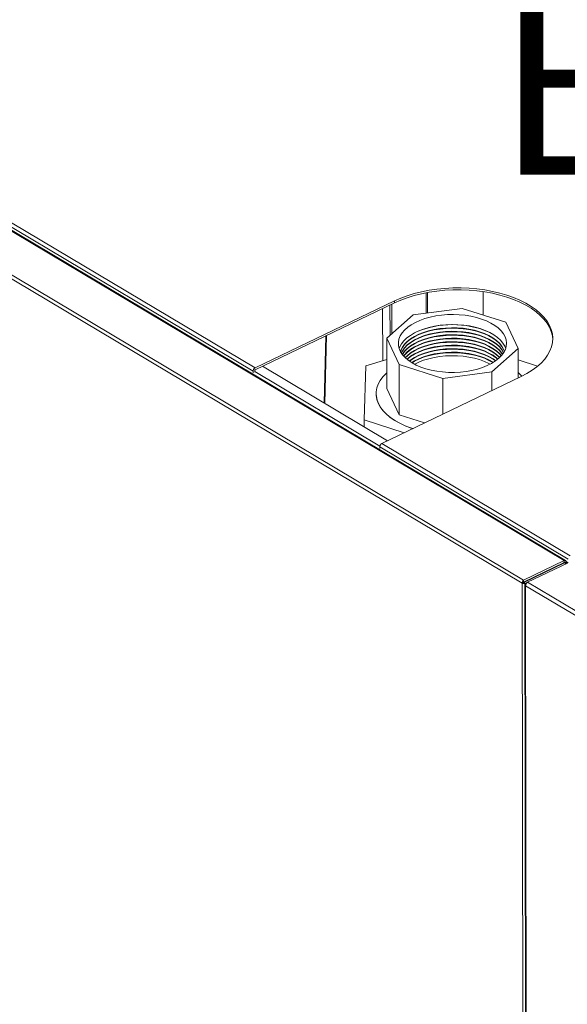
# Model space of a CAD drawing. Extents: x 19.1 to 29.8, y 0.6 to 8.7.
# Drawn here: x 20.3 to 20.6, y 5.6 to 6 of the extents above; entities that cross this region are included whole.
import ezdxf

# ---------------------------------------------------------------- set-up
doc = ezdxf.new("R2010")
doc.units = 0
doc.header["$MEASUREMENT"] = 0
doc.layers.get('0').update_dxf_attribs({"linetype": 'CONTINUOUS'})
doc.layers.add('D7', color=7, linetype='CONTINUOUS')
doc.styles.add('SIM1', font='ROMANS')

# ---------------------------------------------------------------- blocks, each defined once
blk = doc.blocks.new('A$C70F4708E')
at = {"lineweight": 15}
for p, q in [((1.115522405164956, 4.52146212465239), (1.503303879461118, 4.290425553202225)), ((1.503823986851618, 4.29044235278672), (1.11605015356692, 4.521474371793803)), ((1.096806379329667, 4.511693810587761), (1.484756673688455, 4.280556657725007)), ((1.097649531025173, 4.512871358563616), (1.485431005321335, 4.281834787113451)), ((1.137288532439943, 4.510145914061831), (1.366705058317866, 4.373461696052067)), ((1.138186669909164, 4.511599297260921), (1.367603195787087, 4.374915079251157)), ((1.442677200825901, 4.407898413946659), (1.442692160280703, 4.398929583615986)), ((1.443303007040701, 4.399011890512418), (1.443287995599096, 4.408011889146537)), ((1.467633253027646, 4.408404064991617), (1.467650387446032, 4.398131251352527)), ((1.42876182093622, 4.404311551181645), (1.367603195787087, 4.374915079251157)), ((1.428763230099822, 4.403466697582867), (1.367604604950689, 4.374070225652379)), ((1.426789874831034, 4.402518200673655), (1.426812173303549, 4.389149316628418)), ((1.427608762677441, 4.402911784567217), (1.427630499990432, 4.389879339563561)), ((1.428763230099822, 4.403466697582867), (1.42876182093622, 4.404311551181645)), ((1.423600193437952, 4.378025091327012), (1.423561928308278, 4.400966666413141)), ((1.436900255441888, 4.398149223138122), (1.425438595424414, 4.387923901155472)), ((1.458501434207765, 4.401059665874395), (1.436900255441888, 4.398149223138122)), ((1.477588354495428, 4.394950283178104), (1.458501434207765, 4.401059665874395)), ((1.482980240164995, 4.383399906628271), (1.477588354495428, 4.394950283178104)), ((1.398671140331704, 4.389002654214514), (1.39797111341078, 4.359524681952862)), ((1.398968574764911, 4.389145626255615), (1.398258475097311, 4.359353495949105)), ((1.425438595424414, 4.387923901155472), (1.430830481093981, 4.376373524605639)), ((1.425475291994136, 4.365922744567372), (1.425438595424414, 4.387923901155472)), ((1.471518580147521, 4.373174584645619), (1.482980240164995, 4.383399906628271)), ((1.482980240164995, 4.383399906628271), (1.483001732234943, 4.370514495269442)), ((1.370899266229561, 4.375653837548451), (1.425729920527107, 4.342986247116836)), ((1.416226762531398, 4.375828256397805), (1.415464611573388, 4.352104526479438)), ((1.425454167094134, 4.378577439545141), (1.416226762531398, 4.375828256397805)), ((1.430830481093981, 4.376373524605639), (1.449917474196031, 4.370264176908273)), ((1.430867177663703, 4.354372368017539), (1.430830481093981, 4.376373524605639)), ((1.491561064194659, 4.375682888634144), (1.482988602512581, 4.378426778686058)), ((1.366706203250377, 4.372775260247379), (1.366705058317866, 4.373461696052067)), ((1.367450948814597, 4.373133229250452), (1.367449803882085, 4.373819665055138)), ((1.367450554009071, 4.373333806450055), (1.422355093848967, 4.340622195704124)), ((1.423219322407508, 4.341779511764227), (1.484377947556656, 4.371175983694715)), ((1.449917474196031, 4.370264176908273), (1.471518580147521, 4.373174584645619)), ((1.471532212246689, 4.365001560558626), (1.471518580147521, 4.373174584645619)), ((1.449943559774201, 4.354624761723517), (1.449917474196031, 4.370264176908273)), ((1.420742082065264, 4.363604868528159), (1.420742085027573, 4.363603092497619)), ((1.430867177663703, 4.354372368017539), (1.425475291994136, 4.365922744567372)), ((1.442002947988744, 4.350808044655866), (1.430867177663703, 4.354372368017539)), ((1.415464611573388, 4.352104526479438), (1.433013839607373, 4.346487323300066)), ((1.415469624179455, 4.349099255634779), (1.415464611573388, 4.352104526479438)), ((1.423219322407508, 4.341779511764227), (1.505837078724444, 4.292556626129962)), ((1.422321184938301, 4.340326128565136), (1.504979664767053, 4.291078980243829)), ((1.422321184938301, 4.340326128565136), (1.422322329870799, 4.339639692760449)), ((1.485431005321335, 4.281834787113451), (1.503303879461118, 4.290425553202225)), ((1.485432414484936, 4.280989933514673), (1.50330528862472, 4.289580699603447)), ((1.503403811798467, 4.289397657408217), (1.485530937658684, 4.280806891319442)), ((1.487139235576937, 4.28088382018132), (1.50473279372294, 4.28934033039448)), ((1.502113647828583, 4.288777533606964), (1.503306923936538, 4.289578842856527)), ((1.502858320578415, 4.28913546761111), (1.50405159668637, 4.289936776860674)), ((1.503303879461118, 4.290425553202225), (1.50330528862472, 4.289580699603447)), ((1.503304462580562, 4.289580309309369), (1.503306923936538, 4.289578842856527)), ((1.503306923936538, 4.289578842856527), (1.50330528862472, 4.289580699603447)), ((1.50405159668637, 4.289936776860674), (1.503306923936538, 4.289578842856527)), ((1.503403811798467, 4.289397657408217), (1.503405447110271, 4.289395800661299)), ((1.504050504021297, 4.289012364237059), (1.503403811798467, 4.289397657408217)), ((1.504150119860103, 4.289753734665445), (1.503606487636564, 4.28949243269273)), ((1.50405164421004, 4.289960804287445), (1.504964095583237, 4.289417174302904)), ((1.504411088750704, 4.289185692915047), (1.50441072834791, 4.289401769747216)), ((1.494581064642308, 4.285387313012389), (1.494795092493295, 4.285259797222785)), ((1.495120801684084, 4.285646746485692), (1.495334829535086, 4.285519230696084)), ((1.485501346438287, 4.280914591729153), (1.484756673688455, 4.280556657725007)), ((1.484756673688455, 4.280556657725007), (1.485747183634519, 3.686703755703676)), ((1.485431005321335, 4.281834787113451), (1.485432414484936, 4.280989933514673)), ((1.485501346438287, 4.280914591729153), (1.485432414484936, 4.280989933514673)), ((1.485530937658684, 4.280806891319442), (1.485501346438287, 4.280914591729153)), ((1.486198332189591, 4.280409263906981), (1.485530937658684, 4.280806891319442)), ((1.487057250714759, 4.280822111224173), (1.486198332189591, 4.280409263906981)), ((1.486198332189591, 4.280409263906981), (1.486198623184794, 4.280234799883455)), ((1.486381322307142, 4.280374860546082), (1.486741826343948, 4.280548140222872)), ((1.486381322307142, 4.280374860546082), (1.486538993875062, 4.280280921302249)), ((1.778197544440946, 4.10747400504233), (1.487139235576937, 4.28088382018132)), ((1.489024580467206, 4.282716536785036), (1.489238607298578, 4.282589021602909)), ((1.489769253217037, 4.283074470789182), (1.48998328004841, 4.282946955607055)), ((1.492904791925756, 4.284581599584761), (1.493118819776758, 4.284454083795153)), ((1.485979387840121, 4.279892361434734), (1.486970007426056, 3.685973725631814)), ((1.777299406971725, 4.106020621843238), (1.486288014774562, 4.279402484471425)), ((1.486288014774562, 4.279402484471425), (1.487278123982183, 3.685789842209769))]:
    blk.add_line(p, q, dxfattribs=at)
at = {"lineweight": 15, "flags": 128}
for points in [[(1.484377947556656, 4.371175983694715), (1.486909207306585, 4.372500495805959), (1.489221898342013, 4.373934850036311), (1.491299323324842, 4.375468693810043), (1.493126499560223, 4.377090966507295), (1.494690344811847, 4.378790023900152), (1.495979511280968, 4.380553580304359), (1.496984684422689, 4.382368922452566), (1.497698691868653, 4.384223001361403), (1.498116353121677, 4.386102443500904), (1.49823470555781, 4.387993729668831), (1.498052854121031, 4.389883206160106), (1.497572083726258, 4.391757252941336), (1.496795923318718, 4.393602402246937), (1.495729979254765, 4.395405359468213), (1.494381812947839, 4.397153076050782), (1.49276119074327, 4.398832992526757), (1.490879840406226, 4.400433026834841), (1.488751328767695, 4.401941647217721), (1.486390906742617, 4.403347964558793), (1.483815606017064, 4.40464183153897), (1.481044026967854, 4.405813968992189), (1.478096144092124, 4.406855925066522), (1.474993151025561, 4.407760167560899), (1.471757338188272, 4.408520156822504), (1.468412140530365, 4.40913047406256), (1.46498165926285, 4.409586714399281), (1.461490539503576, 4.409885559755279), (1.457963953365297, 4.410024867314593), (1.454427356443663, 4.41000365784275), (1.450906187804652, 4.409822059288284), (1.447425844915731, 4.409481400099565), (1.444011343446636, 4.408984098388083), (1.440687308514445, 4.408333745525625), (1.437477763799226, 4.407535075025055), (1.434405759315215, 4.406593792405515), (1.431493435470205, 4.405516693788544), (1.42876182093622, 4.404311551181645)], [(1.498229595964094, 4.387390803150551), (1.498054263284633, 4.389038352561328), (1.49757349288986, 4.390912399342558), (1.49679733248232, 4.392757548648158), (1.495731388418367, 4.394560505869435), (1.494383222111441, 4.396308222452004), (1.492762599906872, 4.397988138927979), (1.490881249569828, 4.399588173236062), (1.488752737931296, 4.401096793618943), (1.486392315906219, 4.402503110960015), (1.483817015180666, 4.403796977940192), (1.481045436131456, 4.404969115393411), (1.478097553255726, 4.406011071467744), (1.474994560189163, 4.406915313962119), (1.471758747351874, 4.407675303223725), (1.468413549693967, 4.408285620463782), (1.464983068426452, 4.408741860800503), (1.461491948667177, 4.4090407061565), (1.457965362528899, 4.409180013715813), (1.454428765607265, 4.409158804243972), (1.450907596968253, 4.408977205689504), (1.447427254079333, 4.408636546500786), (1.444012752610238, 4.408139244789305), (1.440688717678047, 4.407488891926847), (1.437479172962828, 4.406690221426277), (1.434407168478817, 4.405748938806737), (1.431494844633807, 4.404671840189766), (1.428763230099822, 4.403466697582867)], [(1.474562078782373, 4.37914743557879), (1.47578302631084, 4.380386430396976), (1.476742144311576, 4.381689479817925), (1.477427657501838, 4.383040712176615), (1.477831435828296, 4.384423808397671), (1.477948386285068, 4.385821894058181), (1.477777264911271, 4.387218074560871), (1.477320031902796, 4.38859534906615), (1.476582238360908, 4.389937007119353), (1.475572899261639, 4.391226782715441), (1.474304159619383, 4.392448974814536), (1.472791592107303, 4.393588818689902), (1.471053466521131, 4.394632450888182), (1.46911083711338, 4.395567170720766), (1.466987321757916, 4.396381650216497), (1.464708703456086, 4.397066014778459), (1.462302629128178, 4.397611944260224), (1.459798348591281, 4.398012828480307), (1.457226186750635, 4.398263768161461), (1.454617404333579, 4.398361736285106), (1.452003694551639, 4.39830556445114), (1.449416801518627, 4.398095935077699), (1.446888041383463, 4.397735353181489), (1.444448099004848, 4.397228189136094), (1.442126695310922, 4.39658064171278), (1.439952028058872, 4.395800600984354), (1.437950334948628, 4.394897438331616), (1.436146006025826, 4.393882174617885), (1.434560977293931, 4.392767136039718), (1.433214479643301, 4.391565868569432), (1.432122772662584, 4.390292904642567), (1.431299185423274, 4.388963738858744), (1.430753729133176, 4.387594510091787), (1.430492936389786, 4.386201783736781), (1.43052004819187, 4.384802518671429), (1.430834797290377, 4.383413726047164), (1.431433215412245, 4.382052192238151), (1.432308071940884, 4.380734452622737), (1.433448851239493, 4.379476569950817), (1.434841609414494, 4.37829374939651), (1.436469461339616, 4.377200361918013), (1.438312631391657, 4.376209678886521), (1.440348795443828, 4.375333746710861), (1.442553179945069, 4.374583171044825), (1.444899106042758, 4.373967106128238), (1.447357967504022, 4.373492954416947), (1.44990008181178, 4.373166564937299), (1.45249445779989, 4.372991823059553), (1.455109695092748, 4.372970898430744), (1.457713973664031, 4.373104016052328), (1.460275682411041, 4.373389552067784), (1.462763764030417, 4.37382406343207), (1.465148080286216, 4.374402305431519), (1.467399582707476, 4.375117208364823), (1.469490903858418, 4.375960073937235), (1.471396839087834, 4.376920758525091), (1.473094075663926, 4.377987521030515), (1.474562078782373, 4.37914743557879)], [(1.430831771430622, 4.38342279613128), (1.431143745027288, 4.384224291341192), (1.431898605940948, 4.38556501073047), (1.432924390307594, 4.386853501273692), (1.434208663328594, 4.388074127477101), (1.435735728244044, 4.389212021577085), (1.437487208249838, 4.390253442268945), (1.439441681827635, 4.391185678449651), (1.441575548360607, 4.391997474064758), (1.443862882504664, 4.392678958110554), (1.446275879231752, 4.393221849767794), (1.448785242970576, 4.393619540079459), (1.451360584306361, 4.393867247506082), (1.453970566805726, 4.393961930448856), (1.45658355538534, 4.393902449625041), (1.459167811480317, 4.393689530169492), (1.461691931724818, 4.393325735416091), (1.464125310505214, 4.392815504837084), (1.466438465639531, 4.392165038387355)], [(1.43139726244296, 4.382118187973812), (1.431586790814141, 4.382671037431355), (1.43225379315955, 4.384011743587783), (1.43319703816309, 4.385304419584769), (1.434404648090112, 4.38653278451083), (1.435861393518355, 4.387681378642724), (1.437549000311382, 4.38873577245888), (1.43944627017844, 4.389682729954088), (1.441529226303235, 4.390510278637346), (1.443771889831442, 4.391208109099524), (1.446145851141257, 4.391767360159974), (1.448621314313716, 4.392181015534645), (1.451167210731828, 4.392443914535856), (1.453751435033585, 4.392552689874687), (1.45634158201101, 4.392506034053024), (1.458904940247198, 4.392304468011289), (1.461409480684299, 4.391950614340579), (1.463823526375368, 4.391448845373998), (1.466116814464616, 4.390805512660363), (1.468260433324179, 4.390028670893343), (1.470227520462419, 4.389128132390536), (1.471993224131456, 4.388115176443136), (1.473535433863237, 4.3870025843557), (1.474834758390944, 4.385804339076148), (1.475874770357155, 4.384535479400955), (1.476642461906184, 4.383211985299574), (1.477033302677857, 4.382194296517432)], [(1.431427454297197, 4.382062680554822), (1.431587046089408, 4.382517989031927), (1.432254048434817, 4.383858695188358), (1.433197293438372, 4.385151371185343), (1.43440490336538, 4.386379736111402), (1.435861648793637, 4.387528330243296), (1.437549255586664, 4.388582724059453), (1.439446525453707, 4.389529681554662), (1.441529481578502, 4.39035723023792), (1.44377214510671, 4.391055060700096), (1.446146106416524, 4.391614311760548), (1.448621569588997, 4.39202796713522), (1.451167466007096, 4.39229086613643), (1.453751690308867, 4.392399641475259), (1.456341837286278, 4.392352985653598), (1.458905195522465, 4.392151419611863), (1.461409735959581, 4.391797565941153), (1.463823781650635, 4.391295796974572), (1.466117069739884, 4.390652464260937), (1.468260688599461, 4.389875622493917), (1.470227775737701, 4.388975083991109), (1.471993479406724, 4.38796212804371), (1.473535689138505, 4.386849535956272), (1.474835013666226, 4.38565129067672), (1.475875025632423, 4.384382431001529), (1.476642717181452, 4.383058936900148), (1.477003301658062, 4.382138674544655)], [(1.431748644706307, 4.381521845341781), (1.432256345981177, 4.382481218290482), (1.433199590984717, 4.383773894287468), (1.434407200911739, 4.385002259213524), (1.435863946339982, 4.386150853345421), (1.437551553133009, 4.387205247161577), (1.439448823000067, 4.388152204656785), (1.441531779124862, 4.388979753340045), (1.443774442653055, 4.389677583802221), (1.446148403962869, 4.390236834862672), (1.448623867135343, 4.390650490237342), (1.451169763553441, 4.390913389238553), (1.453753987855212, 4.391022164577383), (1.456344134832623, 4.390975508755722), (1.458907493068825, 4.390773942713987), (1.461412033505926, 4.390420089043277), (1.463826079196995, 4.389918320076696), (1.466119367286243, 4.389274987363062), (1.468262986145806, 4.388498145596039), (1.470230073284046, 4.387597607093233), (1.471995776953083, 4.386584651145834), (1.473537986684864, 4.385472059058396), (1.474837311212571, 4.384273813778843), (1.475877323178768, 4.383004954103654), (1.476645014727797, 4.38168146000227), (1.476683976189609, 4.38159679638053)], [(1.431789665219117, 4.381458240307242), (1.432256601256444, 4.382328169891054), (1.433199846259985, 4.38362084588804), (1.434407456187007, 4.384849210814099), (1.435864201615264, 4.385997804945993), (1.437551808408291, 4.387052198762151), (1.439449078275334, 4.387999156257359), (1.441532034400129, 4.388826704940619), (1.443774697928337, 4.389524535402795), (1.446148659238151, 4.390083786463246), (1.448624122410624, 4.390497441837916), (1.451170018828723, 4.390760340839127), (1.453754243130494, 4.390869116177956), (1.456344390107905, 4.390822460356294), (1.458907748344092, 4.390620894314559), (1.461412288781208, 4.39026704064385), (1.463826334472262, 4.389765271677269), (1.466119622561511, 4.389121938963636), (1.468263241421074, 4.388345097196614), (1.470230328559314, 4.387444558693807), (1.471996032228351, 4.386431602746408), (1.473538241960132, 4.385319010658971), (1.474837566487839, 4.384120765379417), (1.47587757845405, 4.382851905704226), (1.476643107169156, 4.381533070584431)], [(1.43220730334318, 4.380865292991476), (1.432258898768357, 4.380950713644697), (1.433202143771897, 4.382243389641682), (1.434409753698919, 4.383471754567741), (1.435866499127162, 4.384620348699637), (1.437554105920189, 4.385674742515792), (1.439451375787247, 4.386621700011001), (1.441534331912042, 4.387449248694259), (1.443776995440235, 4.388147079156435), (1.446150956750049, 4.388706330216887), (1.448626419922523, 4.389119985591559), (1.451172316340621, 4.389382884592769), (1.453756540642392, 4.389491659931598), (1.456346687619803, 4.389445004109937), (1.458910045856005, 4.389243438068202), (1.461414586293106, 4.388889584397492), (1.463828631984175, 4.388387815430911), (1.466121920073423, 4.387744482717276), (1.468265538932986, 4.386967640950256), (1.470232626071226, 4.386067102447449), (1.471998329740263, 4.385054146500049), (1.47354053947203, 4.383941554412611), (1.474839863999751, 4.382743309133059), (1.475879875965948, 4.381474449457868), (1.476227462848772, 4.380938708681431)], [(1.432259081827286, 4.380797551508976), (1.432259154043624, 4.380797665245271), (1.433202399047165, 4.382090341242256), (1.434410008974186, 4.383318706168313), (1.435866754402429, 4.384467300300209), (1.437554361195456, 4.385521694116366), (1.439451631062514, 4.386468651611573), (1.441534587187309, 4.387296200294833), (1.443777250715517, 4.387994030757009), (1.446151212025331, 4.388553281817461), (1.448626675197804, 4.388966937192131), (1.451172571615903, 4.389229836193342), (1.453756795917659, 4.38933861153217), (1.456346942895085, 4.389291955710511), (1.458910301131272, 4.389090389668776), (1.461414841568388, 4.388736535998066), (1.463828887259442, 4.388234767031483), (1.466122175348691, 4.387591434317849), (1.468265794208254, 4.386814592550828), (1.470232881346494, 4.385914054048022), (1.47199858501553, 4.384901098100623), (1.473540794747311, 4.383788506013185), (1.474840119275019, 4.382590260733632), (1.47588013124123, 4.381321401058442), (1.476175874779688, 4.380870787751639)], [(1.466438465639531, 4.392165038387355), (1.468603274330665, 4.391382234306817), (1.470593436915696, 4.390476569584997), (1.472384745446764, 4.38945901832411), (1.473955579470132, 4.388341991501718), (1.475286794819343, 4.387139011321445), (1.476362275894733, 4.385864695694237), (1.477168872800167, 4.38453448216747), (1.477594467028357, 4.38350079046469)], [(1.432774969641773, 4.380176067260911), (1.433204696593524, 4.380712864344381), (1.434412306520532, 4.381941229270438), (1.435869051948789, 4.383089823402332), (1.437556658741816, 4.38414421721849), (1.439453928608859, 4.385091174713698), (1.441536884733654, 4.385918723396958), (1.443779548261862, 4.386616553859134), (1.446153509571676, 4.387175804919585), (1.448628972744149, 4.387589460294255), (1.451174869162248, 4.387852359295466), (1.453759093464019, 4.387961134634296), (1.45634924044143, 4.387914478812633), (1.458912598677632, 4.3877129127709), (1.461417139114733, 4.387359059100189), (1.463831184805787, 4.386857290133608), (1.466124472895036, 4.386213957419975), (1.468268091754613, 4.385437115652953), (1.470235178892853, 4.384536577150146), (1.472000882561876, 4.383523621202747), (1.473543092293657, 4.38241102911531), (1.474842416821378, 4.381212783835756), (1.475662042794344, 4.380247588013094)], [(1.432837996277986, 4.380105935192769), (1.433204951868792, 4.380559815944951), (1.434412561795813, 4.381788180871012), (1.435869307224056, 4.382936775002906), (1.437556914017083, 4.383991168819063), (1.439454183884141, 4.384938126314272), (1.441537140008936, 4.38576567499753), (1.443779803537144, 4.386463505459706), (1.446153764846958, 4.387022756520158), (1.448629228019417, 4.387436411894828), (1.451175124437516, 4.387699310896038), (1.453759348739286, 4.387808086234869), (1.456349495716697, 4.387761430413208), (1.458912853952899, 4.387559864371473), (1.461417394390001, 4.387206010700763), (1.463831440081069, 4.386704241734182), (1.466124728170318, 4.386060909020547), (1.468268347029881, 4.385284067253527), (1.470235434168121, 4.38438352875072), (1.472001137837157, 4.38337057280332), (1.473543347568938, 4.382257980715884), (1.474842672096646, 4.38105973543633), (1.47559935665338, 4.380177265389217)], [(1.433458479182821, 4.379467223907219), (1.434414859307712, 4.380410724624652), (1.435871604735969, 4.381559318756548), (1.437559211528995, 4.382613712572705), (1.439456481396039, 4.383560670067912), (1.441539437520834, 4.384388218751172), (1.443782101049042, 4.385086049213348), (1.446156062358856, 4.3856453002738), (1.448631525531329, 4.38605895564847), (1.451177421949428, 4.38632185464968), (1.453761646251198, 4.386430629988511), (1.45635179322861, 4.38638397416685), (1.458915151464797, 4.386182408125115), (1.461419691901913, 4.385828554454405), (1.463833737592967, 4.385326785487824), (1.466127025682216, 4.38468345277419), (1.468270644541779, 4.383906611007169), (1.470237731680033, 4.383006072504361), (1.472003435349055, 4.381993116556962), (1.473545645080836, 4.380880524469524), (1.474844969608544, 4.379682279189972), (1.474980885678125, 4.379536480535347)], [(1.433533640503814, 4.379395563293575), (1.43441511461744, 4.38025765557371), (1.435871860045683, 4.381406249705603), (1.43755946683871, 4.382460643521761), (1.439456736705754, 4.383407601016969), (1.441539692830563, 4.384235149700227), (1.443782356358756, 4.384932980162405), (1.446156317668571, 4.385492231222854), (1.448631780841044, 4.385905886597526), (1.451177677259142, 4.386168785598737), (1.453761901560913, 4.386277560937567), (1.456352048538324, 4.386230905115904), (1.458915406774526, 4.386029339074169), (1.461419947211628, 4.38567548540346), (1.463833992902696, 4.38517371643688), (1.466127280991945, 4.384530383723244), (1.468270899851507, 4.383753541956223), (1.470237986989748, 4.382853003453417), (1.472003690658784, 4.381840047506016), (1.473545900390551, 4.380727455418579), (1.474845224918273, 4.379529210139027), (1.474906088245294, 4.379464574396537)], [(1.434268765507131, 4.378745689108725), (1.434417412129338, 4.378880199327351), (1.435874157557596, 4.380028793459245), (1.437561764350622, 4.381083187275402), (1.439459034217666, 4.382030144770611), (1.441541990342461, 4.382857693453869), (1.443784653870669, 4.383555523916045), (1.446158615180483, 4.384114774976497), (1.448634078352956, 4.384528430351167), (1.451179974771055, 4.384791329352379), (1.453764199072825, 4.384900104691208), (1.456354346050237, 4.384853448869547), (1.458917704286424, 4.384651882827812), (1.46142224472354, 4.384298029157102), (1.463836290414594, 4.383796260190521), (1.466129578503843, 4.383152927476886), (1.468273197363406, 4.382376085709866), (1.470240284501646, 4.381475547207059), (1.472005988170682, 4.38046259125966), (1.473548197902463, 4.379349999172223), (1.474173050125206, 4.378812255660205)], [(1.434357340671344, 4.37867303319783), (1.434417667404606, 4.378727150927925), (1.435874412832863, 4.379875745059819), (1.43756201962589, 4.380930138875976), (1.439459289492934, 4.381877096371183), (1.441542245617743, 4.382704645054443), (1.443784909145936, 4.383402475516619), (1.446158870455751, 4.383961726577069), (1.448634333628224, 4.384375381951741), (1.451180230046322, 4.384638280952951), (1.453764454348093, 4.384747056291782), (1.456354601325504, 4.384700400470121), (1.458917959561706, 4.384498834428386), (1.461422499998807, 4.384144980757674), (1.463836545689862, 4.383643211791095), (1.466129833779124, 4.38299987907746), (1.468273452638687, 4.382223037310438), (1.470240539776928, 4.381322498807632), (1.472006243445964, 4.380309542860233), (1.473548453177731, 4.379196950772795), (1.474084781515206, 4.378739303951158)], [(1.435221477325843, 4.378015583932368), (1.435876710344761, 4.37849828881346), (1.437564317137788, 4.379552682629618), (1.439461587004846, 4.380499640124826), (1.441544543129641, 4.381327188808085), (1.443787206657849, 4.382025019270261), (1.446161167967663, 4.382584270330713), (1.448636631140122, 4.382997925705383), (1.451182527558235, 4.383260824706594), (1.453766751859991, 4.383369600045424), (1.456356898837416, 4.383322944223763), (1.458920257073604, 4.383121378182028), (1.461424797510706, 4.382767524511318), (1.463838843201774, 4.382265755544736), (1.466132131291022, 4.381622422831101), (1.468275750150585, 4.38084558106408), (1.470242837288826, 4.379945042561274), (1.472008540957862, 4.378932086613875), (1.473222850158155, 4.378078970296346)], [(1.435325356203752, 4.377942176354106), (1.43587696565449, 4.378345219762516), (1.437564572447517, 4.379399613578674), (1.439461842314561, 4.380346571073882), (1.441544798439356, 4.38117411975714), (1.443787461967563, 4.381871950219316), (1.446161423277378, 4.382431201279767), (1.448636886449851, 4.382844856654438), (1.451182782867949, 4.38310775565565), (1.45376700716972, 4.383216530994479), (1.456357154147131, 4.383169875172817), (1.458920512383319, 4.382968309131082), (1.461425052820434, 4.382614455460373), (1.463839098511489, 4.382112686493792), (1.466132386600737, 4.381469353780157), (1.4682760054603, 4.380692512013137), (1.470243092598555, 4.37979197351033), (1.472008796267577, 4.37877901756293), (1.47311919198113, 4.378005212522171)], [(1.436338909764476, 4.377279338481308), (1.437566869959415, 4.378022157332315), (1.439464139826473, 4.378969114827522), (1.441547095951268, 4.379796663510782), (1.443789759479476, 4.380494493972958), (1.446163720789276, 4.38105374503341), (1.448639183961749, 4.38146740040808), (1.451185080379847, 4.38173029940929), (1.453769304681618, 4.381839074748121), (1.456359451659029, 4.38179241892646), (1.458922809895231, 4.381590852884725), (1.461427350332333, 4.381236999214015), (1.463841396023401, 4.380735230247434), (1.466134684112649, 4.380091897533799), (1.468278302972212, 4.379315055766777), (1.470245390110453, 4.378414517263971), (1.472011093779489, 4.377401561316572), (1.472107799326285, 4.377339007050771)], [(1.471986102518517, 4.377264730282881), (1.47024564538572, 4.378261468864545), (1.46827855824748, 4.379162007367351), (1.466134939387917, 4.379938849134372), (1.463841651298669, 4.380582181848008), (1.461427605607614, 4.381083950814587), (1.458923065170499, 4.381437804485297), (1.456359706934311, 4.381639370527032), (1.4537695599569, 4.381686026348695), (1.451185335655129, 4.381577251009865), (1.448639439237031, 4.381314352008654), (1.446163976064557, 4.380900696633982), (1.443790014754743, 4.380341445573532), (1.441547351226536, 4.379643615111354), (1.439464395101741, 4.378816066428096), (1.437567125234697, 4.377869108932889), (1.436460932264101, 4.377205488033442)], [(1.470794958131851, 4.376594082968068), (1.470247942897632, 4.376884012618187), (1.468280855759392, 4.377784551120993), (1.466137236899829, 4.378561392888014), (1.463843948810581, 4.379204725601649), (1.461429903119512, 4.37970649456823), (1.458925362682411, 4.380060348238939), (1.456362004446209, 4.380261914280674), (1.453771857468798, 4.380308570102337), (1.451187633167027, 4.380199794763507), (1.448641736748929, 4.379936895762294), (1.446166273576456, 4.379523240387626), (1.443792312266641, 4.378963989327175), (1.441549648738448, 4.378266158864998), (1.439466692613653, 4.377438610181739), (1.437654332979822, 4.376538805140984)], [(1.436836912762889, 4.348324940937649), (1.435670549256887, 4.348720904047302), (1.433141193791645, 4.349714082530631), (1.430797278354792, 4.350829804459752), (1.428659356203784, 4.352058254209045), (1.426746363561794, 4.353388698421454), (1.425075059779179, 4.354809427649715), (1.423660042451335, 4.356307904111456), (1.422513923881045, 4.357871048459828), (1.421646537081006, 4.359485007410252), (1.421065711065257, 4.36113571078281), (1.42077651763633, 4.362808614829848), (1.420781366876415, 4.364488958867523), (1.42108032983646, 4.366162043306939), (1.421670822209794, 4.367813182975293), (1.42254749013502, 4.369427775153455), (1.423702799671918, 4.370991732182282), (1.425126510786871, 4.372491246189793), (1.425463830717266, 4.372801553759543)], [(1.482997797609801, 4.372897523701641), (1.484157581168663, 4.371771755801192), (1.484600977433335, 4.37128396330668)], [(1.420742085027573, 4.363603092497619), (1.420821281554627, 4.362387324790061), (1.42118379119292, 4.360718630456943), (1.421836761161931, 4.359075735316595), (1.422774640791946, 4.357473154896991), (1.423989097731042, 4.355924945737859), (1.425469359340273, 4.354444658752663), (1.427202634462294, 4.353045401467084), (1.429173451130996, 4.351739370413765), (1.431364669610193, 4.350538109764996), (1.433757005918654, 4.349452168163558), (1.436329356911575, 4.348491061804364), (1.436834701822537, 4.348323856881136)]]:
    blk.add_lwpolyline(points, dxfattribs=at)
at = {"lineweight": 15}
for centre, radius, start, end in [((1.454263653038613, 4.353161014878046), 0.040770336947033, 67.39923914333735, 112.7918927451777), ((1.454270983767518, 4.348798763755879), 0.04353603298976872, 75.95458436293282, 104.2366947176618), ((1.454273517420123, 4.347268134028297), 0.04353615624094292, 75.95458791782303, 104.2366386581242), ((1.454276034029025, 4.345737655326888), 0.04353610888698219, 75.95447893749463, 104.2366163772242), ((1.454278586850652, 4.344207130029612), 0.04353610888695771, 75.95447893749463, 104.2366163772401), ((1.454281175850543, 4.342676578787912), 0.04353615624093818, 75.95458791783898, 104.2366386581242), ((1.454283652094322, 4.341146625466556), 0.04353558713184309, 75.95416386512392, 104.2368568063169), ((1.454286239554012, 4.339615652666207), 0.04353605201900938, 75.95444142581165, 104.2366276367153), ((1.454288815934181, 4.338107602961867), 0.04351425940172755, 75.94736110913617, 104.243917971459), ((1.36842699169711, 4.373401804022943), 0.001722974642210359, 118.5629634889372, 178.0079498240558), ((1.367746570456379, 4.373809416871707), 0.0002969434708540907, 118.5606874767627, 178.0222017238445), ((1.424043118317545, 4.340266236536011), 0.001722974642212058, 118.5629634889563, 178.007949824033)]:
    blk.add_arc(centre, radius, start, end, dxfattribs=at)
for centre, major_axis, ratio, start_param, end_param in [((1.503291378861551, 4.289571365764277), (0.0005387939099701177, 0.0008671913053396163), 0.6186127451631549, 5.483565931173947, 7.054362257962889), ((1.503389902800638, 4.289388332441072), (0.001020768221345714, 1.783495040384935e-05), 0.5220621536843276, 5.684137607911184, 7.004748578771503), ((1.485516866148078, 4.280922045379113), (0.0004031060933405899, 0.0009430590621416564), 0.6894941998913201, 0.6674057038928451, 2.2382020306974), ((1.485516866148078, 4.280922045379103), (0.001018687689622529, -0.0001116511535516401), 0.6082974928350203, 3.939001272336452, 5.509797599132238)]:
    blk.add_ellipse(centre, major_axis=major_axis, ratio=ratio, start_param=start_param, end_param=end_param, dxfattribs=at)
for points, knots in [([(2.823876598232626, 5.47838297214225), (2.822501989391196, 5.477720511061297), (2.817792992578287, 5.475451142504226), (2.809775144643101, 5.471587284729444), (2.799849151888143, 5.466804440049365), (2.785544185345831, 5.459911758257273), (2.766979814149028, 5.450968100542425), (2.744275966886153, 5.440031757813176), (2.721491551941401, 5.429058385847042), (2.698646168938286, 5.418057380052383), (2.675733890927379, 5.40702594136124), (2.653181600156419, 5.396169412895037), (2.630871230810346, 5.385430963054046), (2.602986213986586, 5.372011064356108), (2.569627063200119, 5.355959812401173), (2.530881174716232, 5.337320898994217), (2.492448786477059, 5.318836477784177), (2.454173148923179, 5.300431183940433), (2.31478404162495, 5.233416201113228), (2.086480013985781, 5.123745645566113), (1.769288645691336, 4.9714523962991), (1.508431215105848, 4.846161623748517), (1.291703201582312, 4.741975336232321), (1.168193215912712, 4.682592277115432), (1.093779475256017, 4.64681969792785), (1.068482527829477, 4.634659410968623), (1.043195336984756, 4.622504477343926), (1.017918223836137, 4.610355147610469), (0.9925595655616242, 4.598167570818045), (0.9673530889968198, 4.586054205556667), (0.9420456077199226, 4.573893286574964), (0.9164845497461336, 4.561611816990298), (0.8901870727106633, 4.548977654905527), (0.8631483618879123, 4.535988941005882), (0.8406026176250272, 4.525158847114526), (0.8228151123988319, 4.516609889573167), (0.8102042800763236, 4.510550085225344), (0.7979718773270328, 4.504657341650742), (0.7862168845452153, 4.499032829004835), (0.7750781937190077, 4.493554824293855), (0.7647171015013008, 4.488103858882364), (0.7550436267131424, 4.482735989658978), (0.7463977426209105, 4.47767369280523), (0.7386998419552491, 4.472946706336326), (0.7318766360777396, 4.468573641227567), (0.7255130223349759, 4.464324596256996), (0.720434253249632, 4.460796542435275), (0.7164596635850096, 4.457951693730707), (0.7134706482553916, 4.455768070537203), (0.7105358772991757, 4.453579447102109), (0.7076553598770765, 4.451387101396675), (0.7049047748245947, 4.449250255302958), (0.7025393887359677, 4.447376261867155), (0.7006307341054558, 4.44583963168684), (0.6990663135583723, 4.44456490688319), (0.6974693586534464, 4.443248824679499), (0.6956410140372604, 4.44172230975465), (0.6934966651033214, 4.43990395672957), (0.6908696000984484, 4.437634354081594), (0.6877386941815438, 4.434864991013089), (0.6841017921565786, 4.431551784530966), (0.6802429614199035, 4.427915093611831), (0.6760902143902676, 4.423854378329348), (0.6718254274673363, 4.419506947567817), (0.6675143628505218, 4.414905018315381), (0.6633992620228888, 4.410300552781565), (0.659477653661579, 4.405697816447911), (0.6557609513135212, 4.401117752931044), (0.6527618317804489, 4.397235227405008), (0.6504726438932913, 4.394154080928813), (0.6488808237110071, 4.391954611726406), (0.6475325433427166, 4.390047222012449), (0.6464136075693254, 4.388431878047649), (0.645421118872985, 4.386974174809784), (0.6444165399799537, 4.385474515118367), (0.643089075269824, 4.383454878543028), (0.6413640027640035, 4.380755678619074), (0.6392408040978061, 4.377299446997511), (0.6369816639108699, 4.37344146399314), (0.6348058711002231, 4.369520325344122), (0.6328046826673379, 4.365714328769683), (0.6309789778465351, 4.362053449349168), (0.6292511008673465, 4.358391605646646), (0.6276203175433714, 4.354729964594807), (0.6261047253000065, 4.35111588911827), (0.6247495091522772, 4.347677870925836), (0.6235884535257235, 4.344548131008241), (0.6226412093104408, 4.341848102226183), (0.6218778395741644, 4.339561654640916), (0.6212166025634893, 4.337494439925783), (0.6205583266834331, 4.335345707532244), (0.6198378119204868, 4.332869941172665), (0.6190623119134777, 4.330029058277396), (0.6179101094533301, 4.325473186089048), (0.6165656549103566, 4.319273967323009), (0.6154899437789645, 4.312789951638295), (0.6148228340407762, 4.307534622054738), (0.6144244226221893, 4.30357447480391), (0.6141308522476656, 4.299645880822438), (0.6139441369385104, 4.29583897886858), (0.6138581084703354, 4.292336171305137), (0.6138488706630589, 4.289319004077938), (0.6138856266631727, 4.286820907654728), (0.6139531056163001, 4.284518380847707), (0.6140593657963471, 4.282088060221178), (0.6142313186495834, 4.27926437455307), (0.614489647418889, 4.276055707859498), (0.6148473677273323, 4.272571596078044), (0.6155081931799025, 4.267341459423355), (0.616632625424355, 4.26056717515852), (0.6181597600929329, 4.253665747639752), (0.6195583997186809, 4.248340851418882), (0.6206237663424865, 4.244657409093905), (0.6216460337213441, 4.241394156356775), (0.6225883839758346, 4.238573571250494), (0.6234714485684201, 4.236066117918152), (0.6243465748699997, 4.233690499782955), (0.625277070617468, 4.231274562908697), (0.6262860120509934, 4.228766547766821), (0.6274183530593227, 4.226072249903562), (0.6287608961374751, 4.223022119871328), (0.6304160061573008, 4.219450828504553), (0.6321068218819583, 4.216011548475943), (0.6337427950744079, 4.212841392305534), (0.635225897007853, 4.210074539314577), (0.6368651351325205, 4.207132794099805), (0.6386122262066714, 4.204121392613639), (0.6403444219061889, 4.20125131447102), (0.6419205757808548, 4.198728499287347), (0.6432146321940273, 4.196715413430478), (0.6442287923968699, 4.195171515804534), (0.6449717355952025, 4.194058046741561), (0.645559097084611, 4.193186845376686), (0.6461027551443372, 4.192388738076438), (0.6467168579132014, 4.191495077416977), (0.6474575549233741, 4.190429644399774), (0.6483281803761223, 4.189194038693473), (0.6495661629726719, 4.187464162863358), (0.6512504729208608, 4.185162594937593), (0.6534505005810125, 4.182247580330773), (0.6558950572559716, 4.179117526095825), (0.6595422912145175, 4.174607190471266), (0.6643424567542802, 4.168984785622462), (0.6703606446879853, 4.162411305720611), (0.6763769472992145, 4.15624482406957), (0.6824785431596005, 4.150347905500621), (0.6875979788287871, 4.145671009775261), (0.6916696353963623, 4.142096785332668), (0.6945856242216131, 4.139598334575429), (0.6974361359158046, 4.137213325273811), (0.7000253243306638, 4.135093860772455), (0.7020553353879642, 4.133463233625041), (0.7035082246601654, 4.132310440534609), (0.7045347786690535, 4.131503119497979), (0.7054823326503161, 4.130762395225646), (0.7065341698307286, 4.129946179828063), (0.708121044571552, 4.128725085305486), (0.710360777854472, 4.127024286104054), (0.7133807071288594, 4.124775298320443), (0.7169059910234914, 4.122209575669504), (0.7207759190544714, 4.119463855361679), (0.7248159061566462, 4.116672537866065), (0.7289089368046966, 4.113918330048519), (0.7354444223395653, 4.109630723253177), (0.7446206877347343, 4.103922732862379), (0.7597164308184112, 4.09499649514951), (0.77785374546254, 4.08414377306866), (0.800622293334218, 4.070577665758848), (0.825038522129848, 4.056018045973675), (0.8511564801389291, 4.040452930512433), (0.8782732119483292, 4.024295059216214), (0.9063132975235852, 4.007590895787135), (0.9350358490962556, 3.990483620826509), (0.9635504484696931, 3.973502295915188), (0.9916967686767215, 3.95674225979094), (1.023899978098488, 3.937567305603426), (1.060201513709632, 3.915953369800774), (1.100721590119878, 3.891825751353863), (1.141160702338585, 3.867743801600706), (1.181608872098625, 3.843650698770159), (1.222074353179782, 3.819540551513271), (1.257649735479877, 3.798335790999388), (1.288335237900458, 3.780038831900106), (1.314166112629213, 3.764631386497888), (1.340233252672267, 3.749081078456331), (1.366729895185589, 3.733275904720684), (1.393816116198497, 3.717124585703647), (1.419464019132153, 3.701839957709541), (1.443591859714306, 3.687471746695587), (1.466024363421941, 3.674124917054312), (1.488442965565799, 3.66079889129207), (1.510561758494024, 3.647669152776017), (1.532216697382953, 3.634815857712719), (1.548710630847783, 3.625010370839887), (1.560192734862657, 3.618171950599895), (1.566800690476359, 3.61423226950438), (1.573365103578698, 3.610314124437441), (1.579859076500458, 3.606433656924271), (1.586125915440679, 3.602684109290617), (1.591618079245965, 3.59939358178396), (1.596259705821144, 3.596615584259248), (1.600076572001701, 3.594318155596281), (1.603452977834852, 3.592336775626829), (1.606385089435367, 3.590560473956869), (1.608902080373841, 3.588631920259574), (1.610971525270489, 3.586795269291575), (1.61270967259772, 3.585067553374992), (1.614358606442696, 3.58328680940181), (1.616237984877035, 3.581072134146708), (1.618440077682553, 3.578189968367069), (1.620888339206065, 3.574544978185808), (1.623116320151372, 3.570667159651861), (1.625042628447165, 3.56676632060664), (1.62664297396076, 3.563035957006242), (1.628087248463817, 3.559033092207296), (1.629311954605459, 3.554829460760597), (1.630232235231677, 3.550529062987674), (1.630921666248799, 3.545779677920975), (1.631028272118204, 3.540690383484304), (1.630962190116239, 3.535041226747615), (1.630964069571807, 3.529037424087819), (1.630959873611904, 3.522871723445088), (1.630968104218883, 3.51663135911719), (1.630981539507989, 3.510362372472065), (1.63100555360305, 3.501878337287114), (1.631041872659313, 3.491361136171901), (1.631081550232143, 3.479052859463766), (1.631103957270202, 3.467395118802448), (1.631116867647538, 3.456384599114815), (1.631130655486576, 3.446663492154875), (1.631145115184882, 3.438105778051889), (1.631166849716468, 3.430653285871096), (1.631177682373792, 3.423486320040234), (1.631916564054936, 3.416208459133084), (1.633108485983829, 3.409511939982164), (1.634610640328948, 3.403368576468371), (1.636332348423156, 3.397645926317993), (1.638473736575197, 3.391684046142454), (1.641058591432984, 3.385555999154321), (1.644091256690789, 3.379350462755204), (1.647185992566836, 3.373858818275415), (1.650247504103962, 3.36901184671095), (1.653231600188096, 3.364714643520503), (1.656611197795261, 3.360320736575816), (1.660377498700601, 3.355935602058191), (1.66449955220023, 3.35169277122123), (1.668911519051097, 3.347735035942548), (1.673524929709249, 3.344155888183256), (1.67827625598898, 3.34117453921809), (1.683952020224712, 3.337801302347933), (1.690675925784436, 3.333769194324662), (1.697302371212476, 3.329826527119892), (1.701438142150568, 3.327360537332802), (1.702952550932796, 3.326457557780414)], [0.2303558414109548, 0.2303558414109548, 0.2303558414109548, 0.2303558414109548, 0.2311796633201413, 0.2331781587497121, 0.2351613015569831, 0.2371291063307149, 0.2417528047085386, 0.2462900686942789, 0.2507412773150367, 0.2554152489064493, 0.2599911345038565, 0.2644847601650443, 0.2689450595487741, 0.2733756959720071, 0.2812141567224005, 0.2889590989673366, 0.296622364637072, 0.3042736570900864, 0.311925211466508, 0.3802610574419494, 0.4412857941774911, 0.5023115289727038, 0.5368438185060272, 0.57137645619837, 0.576438388812074, 0.5814983114133283, 0.5865560929232643, 0.5916115877030357, 0.5966646938065803, 0.6017709497522092, 0.6067334746716723, 0.6118420353254305, 0.6170963848267262, 0.6224962908247177, 0.6280449721343457, 0.6306039619110251, 0.633154184007055, 0.6355995370258302, 0.6379364966933021, 0.6401763039244328, 0.6423318077512739, 0.6443977139047283, 0.6463690109346194, 0.648021915442444, 0.6495953234719368, 0.6510867972584264, 0.6525260589510984, 0.653274294471717, 0.6540185164689858, 0.6547585900023232, 0.6554944584263418, 0.6562257716924722, 0.6568938534037881, 0.6573544067320803, 0.6577426372924645, 0.6581470001811122, 0.6586427956634323, 0.6592305179061492, 0.65991064901093, 0.6608317425778907, 0.6618831423212377, 0.6630582646506181, 0.6642561019676627, 0.6656703480931884, 0.6670714769942496, 0.6684591505305822, 0.6698328871536422, 0.6711922526445283, 0.6725218867190933, 0.6732465911997935, 0.6738849314816647, 0.674436511040347, 0.6749010364447844, 0.6752818941304386, 0.675693563705949, 0.6761905634677045, 0.6770137533873378, 0.6779994762507502, 0.6791292839342048, 0.6802772137208595, 0.6812979404510802, 0.6823146446864865, 0.6833271543437317, 0.6843353584162516, 0.6853391791155758, 0.6863006576740343, 0.687153840834232, 0.6878972174293013, 0.688501633772324, 0.6890134268047553, 0.689574841553113, 0.6902420000178473, 0.6910150176050653, 0.6918673484649663, 0.6939112749058473, 0.6959914836900961, 0.6970528918306428, 0.6981049058749283, 0.6991474284503543, 0.7001803081129346, 0.701132771630767, 0.701932181721932, 0.7025790241280445, 0.7031189376518727, 0.703763726770268, 0.7045132381310123, 0.705367300104524, 0.7063204114260816, 0.7072915185622838, 0.7095425578642742, 0.7117396938856054, 0.7128348613418707, 0.7138358326364802, 0.7147173946940352, 0.715480018114495, 0.7161279905382583, 0.7167604027907496, 0.7174203104492822, 0.7181060918144497, 0.7188191865292838, 0.7196376272846309, 0.7206256450612228, 0.7217820844111665, 0.7225044009493099, 0.723279017925286, 0.7241056269068883, 0.7249838400207596, 0.7258273045913225, 0.7265443317687813, 0.7271355703624865, 0.7275501730243327, 0.7278692534043613, 0.7280932022241254, 0.7283007403402586, 0.7285584979255192, 0.7288663521587293, 0.7292241560639608, 0.729631740090222, 0.7303723642725695, 0.7312346017990058, 0.732190073320505, 0.7331344395109308, 0.7352390977371724, 0.7372324818865099, 0.7391161186577843, 0.7409336666903173, 0.7427594194755052, 0.7435655488403375, 0.7443732497352289, 0.7451810216797224, 0.7458941817218188, 0.746456712922052, 0.7467937802784677, 0.7470389777099425, 0.747261108508965, 0.7475336554215698, 0.7478564490886893, 0.7484877769573494, 0.7492500371343063, 0.7501417335206858, 0.7511162939060592, 0.7520899355170836, 0.753060711052322, 0.7540285094801921, 0.7566735298387344, 0.7593083378250343, 0.7640434755725347, 0.7688221160295803, 0.7745807762964286, 0.7804167201970476, 0.7863301923755275, 0.7927525306833266, 0.7992009532758779, 0.8055661812485024, 0.8118477740681023, 0.8180471373615597, 0.8271269407070843, 0.8361493634751684, 0.8451704756768074, 0.854193831405006, 0.8632212805961762, 0.8722533330682908, 0.8780049511706998, 0.8837603930858258, 0.8895439172143801, 0.8954543059219556, 0.9015006334953297, 0.9076813565049855, 0.9126308149254806, 0.9176612737514721, 0.9227066679160048, 0.9276510526569216, 0.9324947055834526, 0.9372413618209118, 0.9387318373535579, 0.940212903834173, 0.941684633951255, 0.9431471005103009, 0.9445819968532404, 0.9459019412091116, 0.9468503133545063, 0.9477180732258588, 0.948485811485474, 0.9491434466057723, 0.9497146716341989, 0.9502164404419233, 0.9505951018264783, 0.9509636319377139, 0.951426653103836, 0.9519934160101496, 0.9526632287157344, 0.9534323423661115, 0.9539988225466192, 0.9546051845808902, 0.9552467165686107, 0.9559186418765756, 0.9566148070828107, 0.9573262919747741, 0.9582611456889341, 0.9592831317673686, 0.9603621897902272, 0.9614600168790182, 0.9625690656980327, 0.9636820685884119, 0.9647920540564194, 0.9670744988732572, 0.9692617206909744, 0.9713171376975951, 0.9732543605855974, 0.9750943579768592, 0.9764610169886876, 0.9777680600798094, 0.9790138164177057, 0.9802163158688151, 0.9813767225864239, 0.9822420620826784, 0.9831529303078879, 0.9841067103698189, 0.9851002435631605, 0.9861292135588622, 0.9871886986553928, 0.9879217458381636, 0.9887182351398345, 0.989577740071968, 0.9904947723586969, 0.9914619912886302, 0.9924694557908909, 0.9935025319725075, 0.9945465615476473, 0.9956143349239661, 0.9972618615728833, 0.998997366889256, 1, 1, 1, 1]), ([(1.503606487636564, 4.28949243269273), (1.503602253431541, 4.289477653376379), (1.503596080090336, 4.289456105585876), (1.503567318667013, 4.289432192685037), (1.50354154064242, 4.289418145389129), (1.503511530086545, 4.289407844641995), (1.503478826856412, 4.289401421268809), (1.503444696129453, 4.289398559358147), (1.503421808531971, 4.289399693175402), (1.503410459095083, 4.289400255409485)], [0, 0, 0, 0, 0.2894632753300206, 0.4220285882658215, 0.5470677712650917, 0.6660660550652078, 0.7800601880585148, 0.8909368702336525, 1, 1, 1, 1]), ([(1.486381322307142, 4.280374860546082), (1.486275514136768, 4.280306005763742), (1.486063918635384, 4.280168309760318), (1.485953019892353, 4.279899372221661), (1.486011476908775, 4.279625687858981), (1.486195836621594, 4.279476884684009), (1.486288014774562, 4.279402484471425)], [0, 0, 0, 0, 0.2500325143254735, 0.5000157836295195, 0.75001251154, 1, 1, 1, 1]), ([(1.486288014774562, 4.279402484471425), (1.486297385867974, 4.279545076584777), (1.486316128401175, 4.279830266081638), (1.486511952577164, 4.280274702375759), (1.486797257582726, 4.28066076604219), (1.487025235751052, 4.280809464130772), (1.487139235576937, 4.28088382018132)], [0, 0, 0, 0, 0.2499866715854079, 0.499982582591105, 0.7499677318002725, 1, 1, 1, 1])]:
    blk.add_open_spline(points, degree=3, knots=knots, dxfattribs=at)

msp = doc.modelspace()

# ---------------------------------------------------------------- block references
at = {"layer": 'D7', "color": 7, "linetype": 'Continuous'}
msp.add_blockref('A$C70F4708E', (19.06521435607711, 1.503220225276424), dxfattribs=at)

# ---------------------------------------------------------------- texts
at = {"color": 7, "linetype": 'Continuous', "style": 'SIM1'}
msp.add_text('B1', height=0.08, dxfattribs=at).set_placement((20.53819859252661, 5.962900317991553))

doc.saveas('drawing.dxf')
